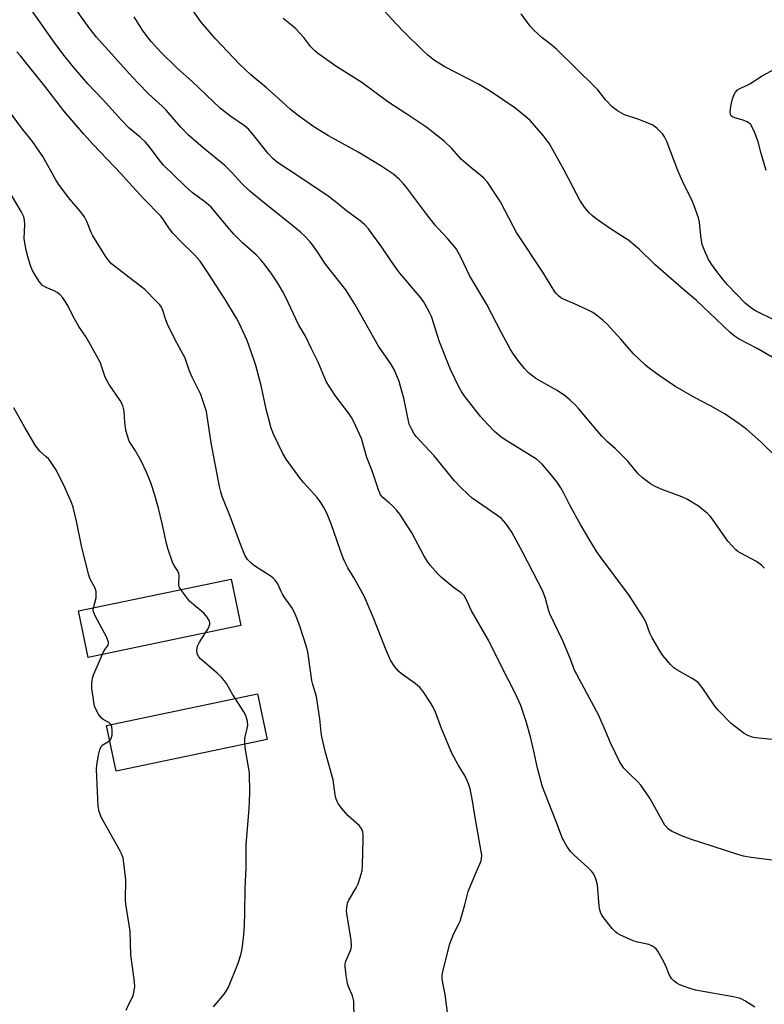
# Model space of a CAD drawing. Units: inches. Extents: x 1297766 to 1303766, y 553448 to 557448.
# Drawn here: x 1298965 to 1299205, y 555217 to 555536 of the extents above; entities that cross this region are included whole.
import ezdxf

# ---------------------------------------------------------------- set-up
doc = ezdxf.new("R2010")
doc.units = ezdxf.units.IN
doc.header["$MEASUREMENT"] = 0
doc.layers.add('CULTRL-Pad', color=6, linetype='Continuous')
doc.layers.add('Undefined', color=1, linetype='Continuous')

msp = doc.modelspace()

# ---------------------------------------------------------------- linework, layer by layer
at = {"layer": 'CULTRL-Pad'}
for points in [[(1299036.01, 555339.87), (1298986.7, 555329.58), (1298983.57, 555344.61), (1299032.87, 555354.9)], [(1299044.55, 555303.08), (1298995.73, 555292.79), (1298992.62, 555307.55), (1299041.44, 555317.84)]]:
    msp.add_lwpolyline(points, close=True, dxfattribs=at)
at = {"layer": 'Undefined'}
for points, elevation in [([(1299000, 555518.33), (1298989.4, 555530.02), (1298987.02, 555533.03), (1298984.01, 555537.29), (1298980.12, 555543.27), (1298975.24, 555551.76), (1298970.77, 555560.85), (1298969.69, 555563.28), (1298967.87, 555567.89), (1298966.17, 555572.74), (1298964.48, 555576.61)], 412), ([(1299000, 555500.64), (1298997.48, 555503.2), (1298991.35, 555510.03), (1298986.57, 555514.99), (1298982.05, 555520.24), (1298979.24, 555523.73), (1298975.95, 555528.07), (1298967.76, 555539.72), (1298962.94, 555547.11)], 410), ([(1299205.29, 555358.44), (1299204.28, 555359.38), (1299202.72, 555360.55), (1299197.44, 555363.37), (1299196.72, 555363.82), (1299196.05, 555364.36), (1299194.83, 555365.63), (1299193.49, 555367.19), (1299188.54, 555374.28), (1299187.71, 555375.28), (1299186.88, 555376.08), (1299184.01, 555378.49), (1299180.42, 555380.6), (1299178.56, 555381.51), (1299172.45, 555383.74), (1299169.99, 555384.83), (1299168.46, 555385.7), (1299165.9, 555387.62), (1299164.4, 555388.98), (1299161.08, 555392.98), (1299159.87, 555394.29), (1299157.11, 555397.04), (1299154.57, 555399.29), (1299152.7, 555401.14), (1299145.16, 555410.02), (1299144.16, 555411.09), (1299142.48, 555412.68), (1299140.95, 555414), (1299138.31, 555415.83), (1299132.88, 555418.83), (1299131.36, 555419.74), (1299129.07, 555421.6), (1299127.7, 555423.01), (1299125.9, 555425.21), (1299124.2, 555427.59), (1299123.25, 555429.06), (1299120.32, 555434.44), (1299115.6, 555443.64), (1299109.99, 555453.03), (1299107.26, 555458.71), (1299105.72, 555461.54), (1299104.86, 555462.66), (1299103, 555464.82), (1299099.81, 555468.2), (1299098.86, 555469.29), (1299096.16, 555472.68), (1299089.42, 555481.73), (1299088.67, 555482.62), (1299087.23, 555484.11), (1299085.48, 555485.71), (1299081.34, 555488.45), (1299073.97, 555492.83), (1299064.37, 555498.11), (1299059.68, 555501.11), (1299054.24, 555504.9), (1299051.97, 555506.76), (1299048.16, 555510.3), (1299044.35, 555513.64), (1299039.32, 555517.91), (1299035.58, 555521.36), (1299027.86, 555529.5), (1299023.2, 555534.94), (1299018.35, 555541.82)], 416), ([(1299209.87, 555425.48), (1299202.89, 555429.42), (1299197.11, 555432.47), (1299195.47, 555433.52), (1299194.15, 555434.65), (1299189.64, 555438.86), (1299183.34, 555444.96), (1299178.36, 555449.13), (1299169.97, 555456.48), (1299164.8, 555461.49), (1299163.48, 555462.66), (1299161.42, 555464.3), (1299155.49, 555468.13), (1299150.86, 555471.35), (1299149.7, 555472.25), (1299148.67, 555473.32), (1299147.13, 555475.13), (1299145.59, 555477.39), (1299144.49, 555479.36), (1299140.58, 555487.1), (1299135.82, 555495.52), (1299133.9, 555498.15), (1299129.62, 555503.02), (1299128.09, 555504.4), (1299124.65, 555507.19), (1299116.61, 555512.6), (1299112.82, 555514.9), (1299101.96, 555520.49), (1299098.69, 555522.53), (1299096.47, 555524.28), (1299094.75, 555525.88), (1299089.03, 555531.47), (1299086.05, 555534.55), (1299081.52, 555539.48)], 420), ([(1299208.78, 555438.45), (1299202.16, 555441.72), (1299200.75, 555442.65), (1299199.04, 555444.07), (1299193.31, 555450.03), (1299191.68, 555451.94), (1299189.84, 555454.31), (1299188.16, 555456.72), (1299187.13, 555458.44), (1299185.98, 555460.87), (1299185.15, 555463.09), (1299184.69, 555465.86), (1299184.34, 555470.21), (1299183.93, 555471.63), (1299182.52, 555475.56), (1299181.76, 555477.49), (1299179.16, 555482.72), (1299177.28, 555487), (1299173.77, 555496.3), (1299172.98, 555497.88), (1299172.33, 555498.84), (1299170.52, 555500.61), (1299169.18, 555501.6), (1299167.89, 555502.19), (1299164.69, 555503.43), (1299160.03, 555504.95), (1299157.75, 555506.28), (1299156.1, 555507.48), (1299153.92, 555509.78), (1299151.38, 555513), (1299150.27, 555514.24), (1299144.59, 555519.67), (1299138.02, 555526.17), (1299136.59, 555527.41), (1299133.49, 555529.8), (1299130.72, 555532.31), (1299129.56, 555533.6), (1299126.63, 555537.55)], 422), ([(1299207.82, 555303.06), (1299202.42, 555303.57), (1299201.32, 555303.83), (1299200.24, 555304.2), (1299199.46, 555304.55), (1299198.72, 555305.02), (1299194.54, 555308.27), (1299190.31, 555312.49), (1299189.25, 555313.87), (1299185.1, 555319.88), (1299183.81, 555321.47), (1299183.15, 555322.02), (1299181.95, 555322.82), (1299177, 555325.6), (1299176, 555326.24), (1299174.92, 555327.25), (1299172.42, 555330.23), (1299171.45, 555331.68), (1299168.94, 555335.91), (1299168.29, 555337.43), (1299166.94, 555341.09), (1299166.11, 555342.6), (1299161.65, 555349.45), (1299152.49, 555361.8), (1299151.15, 555363.73), (1299148.63, 555367.76), (1299145.87, 555372.56), (1299142.51, 555378.62), (1299140.43, 555382.67), (1299139.46, 555384.38), (1299138.25, 555386.27), (1299135.94, 555389.18), (1299133.41, 555392.06), (1299131.65, 555393.62), (1299121.48, 555399.88), (1299120.05, 555400.92), (1299118.01, 555402.62), (1299115.83, 555404.83), (1299113.6, 555407.38), (1299108.47, 555413.87), (1299107.35, 555415.55), (1299106.49, 555417.03), (1299103.85, 555422.67), (1299100.25, 555431.58), (1299097.67, 555439.74), (1299097.06, 555441.06), (1299095.66, 555443.64), (1299095.05, 555444.64), (1299094.18, 555445.79), (1299086.97, 555454.33), (1299084.5, 555457.86), (1299081.64, 555462.16), (1299077.29, 555468.15), (1299076.11, 555469.36), (1299074.63, 555470.68), (1299070.25, 555473.93), (1299066.56, 555476.92), (1299063.84, 555479.01), (1299051.33, 555487.24), (1299047.9, 555489.59), (1299046.52, 555490.72), (1299044.86, 555492.41), (1299039.81, 555498.81), (1299038.48, 555500.3), (1299037.21, 555501.38), (1299032.82, 555504.38), (1299029.46, 555507.02), (1299020.19, 555515.81), (1299015.5, 555520), (1299010.16, 555525.19), (1299007.02, 555528.64), (1299005.75, 555530.22), (1299004.25, 555532.34), (1299001.53, 555536.66)], 414), ([(1299209.37, 555394.06), (1299204.24, 555399.18), (1299199.49, 555403.32), (1299197.16, 555405.09), (1299192.62, 555408.2), (1299187.85, 555410.89), (1299182.72, 555413.56), (1299176.34, 555417.3), (1299171.2, 555420.68), (1299168.12, 555422.92), (1299166.79, 555424.05), (1299162.84, 555427.86), (1299158.86, 555432.42), (1299154.46, 555437.3), (1299153.18, 555438.46), (1299150.96, 555440.25), (1299149.77, 555441.01), (1299148.27, 555441.8), (1299143.84, 555443.88), (1299140.29, 555445.41), (1299139.51, 555445.83), (1299138.84, 555446.31), (1299138.04, 555447.07), (1299137.52, 555447.78), (1299133.66, 555454.15), (1299125.17, 555466.94), (1299124.02, 555468.97), (1299119.96, 555476.79), (1299116.46, 555482.21), (1299115.77, 555483.16), (1299114.58, 555484.49), (1299113.73, 555485.25), (1299110.42, 555487.9), (1299107.42, 555490.55), (1299104.25, 555494.02), (1299101.8, 555496.47), (1299097.81, 555499.58), (1299096.12, 555500.81), (1299089.69, 555505.14), (1299083.55, 555509.13), (1299075.15, 555515.37), (1299066.74, 555520.64), (1299060.78, 555524.86), (1299059.92, 555525.65), (1299058.71, 555526.95), (1299056.37, 555529.97), (1299053.82, 555532.75), (1299052.96, 555533.53), (1299049.77, 555536.06)], 418), ([(1299000, 555483), (1298997.22, 555486.03), (1298988.31, 555495.34), (1298985.35, 555498.65), (1298978.85, 555506.23), (1298972.66, 555514.24), (1298964.79, 555524.01), (1298963.6, 555525.32)], 408), ([(1299205.84, 555486.94), (1299204.21, 555492.4), (1299203.3, 555496.22), (1299202.16, 555499.16), (1299201.36, 555500.99), (1299200.74, 555501.88), (1299200.17, 555502.41), (1299199.71, 555502.72), (1299198.38, 555503.25), (1299195.66, 555503.96), (1299194.94, 555504.3), (1299194.55, 555504.62), (1299194.28, 555505.01), (1299194.16, 555505.77), (1299194.27, 555506.91), (1299194.6, 555508.67), (1299195, 555510.12), (1299195.5, 555511.51), (1299195.91, 555512.24), (1299196.62, 555512.98), (1299197.35, 555513.44), (1299199.24, 555514.27), (1299200.56, 555514.96), (1299204.52, 555517.54), (1299208.52, 555519.69)], 424), ([(1299210.24, 555263.7), (1299201.03, 555264.91), (1299198.54, 555265.39), (1299196.35, 555265.99), (1299181.37, 555270.84), (1299178.22, 555272.01), (1299175.28, 555273.41), (1299174.17, 555274.21), (1299173.09, 555275.41), (1299168.21, 555284.15), (1299165.34, 555288.29), (1299164.39, 555289.39), (1299161.92, 555291.73), (1299159.88, 555293.82), (1299159.14, 555294.72), (1299158.55, 555295.71), (1299155.47, 555301.97), (1299153.84, 555306.09), (1299151.78, 555310.85), (1299143.86, 555325.42), (1299142.56, 555329.06), (1299140.1, 555335), (1299135.92, 555343.67), (1299135.48, 555344.96), (1299134.52, 555348.59), (1299133.64, 555350.96), (1299127.18, 555363.53), (1299123.62, 555370.1), (1299121.73, 555372.92), (1299120.17, 555374.57), (1299118.81, 555375.61), (1299110.86, 555381.08), (1299109.54, 555382.2), (1299107.01, 555384.57), (1299105.15, 555386.66), (1299098.53, 555394.75), (1299092.76, 555401.03), (1299092.05, 555401.89), (1299091.16, 555403.42), (1299090.49, 555405.02), (1299088.69, 555413.36), (1299088.11, 555415.64), (1299087.19, 555418.76), (1299085.7, 555422.47), (1299084.48, 555424.48), (1299080.57, 555430.17), (1299072.94, 555443.75), (1299070.01, 555448.36), (1299063.43, 555456.73), (1299060.87, 555460.62), (1299059.22, 555462.95), (1299058.3, 555464.06), (1299056.7, 555465.75), (1299055.36, 555466.99), (1299052.3, 555469.54), (1299044.83, 555475.39), (1299038.97, 555480.3), (1299036.42, 555482.74), (1299033.3, 555486.16), (1299030.84, 555488.6), (1299023.88, 555494.29), (1299019.14, 555498.33), (1299016.64, 555500.91), (1299011.87, 555506.47), (1299010.59, 555507.73), (1299006.31, 555511.61), (1299002.74, 555515.32), (1299000, 555518.33)], 412), ([(1299000, 555452.39), (1298994.28, 555456.82), (1298993.48, 555457.64), (1298992.3, 555459.25), (1298988.18, 555465.87), (1298987.68, 555466.93), (1298986.32, 555470.49), (1298985.53, 555471.93), (1298984.13, 555473.8), (1298980.77, 555477.67), (1298977.16, 555482.55), (1298976.26, 555483.99), (1298972.01, 555491.47), (1298968.72, 555496.34), (1298965.17, 555500.77), (1298961.01, 555506.48)], 406), ([(1299202.21, 555216.61), (1299198.89, 555218.63), (1299197.92, 555219.14), (1299197.15, 555219.43), (1299195.17, 555219.87), (1299182.97, 555222.06), (1299181.55, 555222.46), (1299179.05, 555223.38), (1299177.68, 555223.93), (1299176.92, 555224.35), (1299176.02, 555225.05), (1299175.24, 555225.87), (1299174.53, 555227.07), (1299173.28, 555230.17), (1299172.37, 555231.95), (1299170.8, 555234.7), (1299170.28, 555235.36), (1299169.87, 555235.73), (1299168.93, 555236.35), (1299167.9, 555236.8), (1299164.28, 555237.56), (1299162.9, 555238.02), (1299158.57, 555239.98), (1299157.79, 555240.39), (1299157.09, 555240.91), (1299156.1, 555242), (1299153.31, 555245.51), (1299152.63, 555246.48), (1299152.27, 555247.25), (1299152.03, 555248.05), (1299151.85, 555249.2), (1299151.33, 555256.09), (1299150.83, 555257.99), (1299150.17, 555259.51), (1299149.49, 555260.39), (1299148.12, 555261.81), (1299143.81, 555265.69), (1299142.56, 555266.92), (1299141.4, 555268.56), (1299140.02, 555271.08), (1299137.88, 555276.78), (1299134.51, 555285.27), (1299133.59, 555287.79), (1299131.96, 555293.75), (1299130.79, 555299.29), (1299129.67, 555303.9), (1299128.22, 555308.86), (1299126.5, 555314.07), (1299124.86, 555317.81), (1299120.07, 555327.07), (1299116.1, 555335.14), (1299110.64, 555344.68), (1299108.81, 555348.62), (1299108.23, 555349.57), (1299107.31, 555350.47), (1299104.72, 555352.29), (1299100.88, 555355.38), (1299099.69, 555356.61), (1299097.24, 555359.41), (1299096.37, 555360.56), (1299095.27, 555362.31), (1299091.28, 555369.85), (1299087.45, 555375.91), (1299086.51, 555377.06), (1299085.06, 555378.57), (1299083.98, 555379.59), (1299081.95, 555381.3), (1299081.24, 555382.15), (1299080.55, 555383.71), (1299078.52, 555389.84), (1299076.78, 555394.22), (1299075.03, 555400.33), (1299072.52, 555405.77), (1299071.83, 555407.09), (1299071.03, 555408.31), (1299066.5, 555414.25), (1299063.67, 555418.81), (1299063.16, 555419.88), (1299061, 555425.03), (1299058.75, 555429.5), (1299056.97, 555433.36), (1299054.65, 555437.2), (1299050.51, 555446.14), (1299049.56, 555447.95), (1299048.05, 555450.5), (1299046.08, 555453.45), (1299043.64, 555456.8), (1299042.56, 555458.12), (1299041.03, 555459.73), (1299036.6, 555463.6), (1299033.81, 555466.41), (1299032.47, 555467.9), (1299026.49, 555475.05), (1299024.86, 555476.53), (1299020.31, 555479.81), (1299018.15, 555481.77), (1299010.94, 555488.83), (1299009.68, 555490.35), (1299006.55, 555494.6), (1299005.24, 555496.13), (1299003.53, 555497.7), (1299000, 555500.64)], 410), ([(1299103.52, 555209.79), (1299102.14, 555220.69), (1299101.36, 555224.37), (1299101.16, 555225.78), (1299101.15, 555226.89), (1299101.41, 555228.53), (1299103.65, 555236.99), (1299104.88, 555240.35), (1299106.44, 555243.32), (1299106.89, 555244.36), (1299108.49, 555249.63), (1299109.57, 555253.9), (1299111.9, 555259.68), (1299113.42, 555263.09), (1299113.71, 555263.87), (1299113.86, 555264.62), (1299113.9, 555265.68), (1299113.75, 555266.85), (1299111.63, 555278.49), (1299110.82, 555283.92), (1299110.2, 555287.09), (1299109.67, 555288.7), (1299108.51, 555291.25), (1299106.3, 555294.85), (1299104.22, 555298.7), (1299100.9, 555306.65), (1299098.97, 555311.86), (1299098.23, 555313.47), (1299097.26, 555315.18), (1299095, 555318.55), (1299093.94, 555319.91), (1299092.44, 555321.17), (1299087.96, 555324.32), (1299087.08, 555325.05), (1299085.84, 555326.59), (1299084.45, 555328.73), (1299083, 555331.89), (1299078.8, 555342.64), (1299076.04, 555349.17), (1299072.93, 555354.83), (1299070.62, 555358.54), (1299069.47, 555360.9), (1299068.84, 555362.5), (1299065.4, 555372.47), (1299063.91, 555375.96), (1299062.91, 555378.07), (1299061.86, 555379.71), (1299060.7, 555381.29), (1299056.44, 555386), (1299055.34, 555387.35), (1299050.66, 555393.71), (1299049.6, 555395.44), (1299046.65, 555401.79), (1299045.89, 555403.69), (1299044.26, 555409.77), (1299042.6, 555417.49), (1299040.85, 555423.97), (1299040.25, 555425.92), (1299038.06, 555431.96), (1299035.47, 555437.64), (1299034.67, 555439.22), (1299030.84, 555445.47), (1299025.07, 555454.47), (1299022.86, 555457.63), (1299021.12, 555459.65), (1299016.52, 555464.13), (1299014.06, 555466.74), (1299012.94, 555468.11), (1299011.3, 555470.69), (1299010.28, 555472.05), (1299004.54, 555477.87), (1299000, 555483)], 408), ([(1299000, 555399.44), (1298999.26, 555401.55), (1298998.89, 555403.05), (1298998.51, 555405.59), (1298998.35, 555409.06), (1298998.13, 555410.18), (1298997.87, 555410.96), (1298997, 555412.57), (1298993.5, 555417.75), (1298992.58, 555419.27), (1298992.06, 555420.52), (1298991.06, 555423.77), (1298990.64, 555424.83), (1298986.93, 555431.55), (1298986.03, 555433.07), (1298983.65, 555436.56), (1298981.8, 555439.95), (1298980.1, 555443.27), (1298979.21, 555444.81), (1298978.55, 555445.77), (1298977.59, 555446.84), (1298976.73, 555447.56), (1298975.74, 555448.06), (1298973.15, 555449.1), (1298972, 555449.78), (1298971.42, 555450.4), (1298970.91, 555451.11), (1298969.47, 555453.33), (1298968.74, 555454.61), (1298968.21, 555455.91), (1298967.39, 555458.32), (1298966.62, 555461.22), (1298966.23, 555463.54), (1298966.07, 555465), (1298966.23, 555469.52), (1298966.18, 555470.92), (1298965.87, 555471.96), (1298965.01, 555473.67), (1298961.95, 555478.94)], 404), ([(1299072.68, 555213), (1299072.52, 555218.52), (1299072.4, 555219.37), (1299072.16, 555220.17), (1299070.73, 555223.45), (1299070.47, 555224.22), (1299070.04, 555226.82), (1299069.73, 555229.73), (1299069.8, 555230.58), (1299070.02, 555231.38), (1299071.56, 555235.1), (1299071.83, 555236.2), (1299071.66, 555238.19), (1299070.26, 555246.85), (1299070.2, 555247.73), (1299070.27, 555248.8), (1299070.52, 555250.12), (1299070.92, 555251.14), (1299073.3, 555255.14), (1299073.96, 555256.44), (1299074.51, 555258.1), (1299075.21, 555260.64), (1299075.42, 555262.38), (1299075.63, 555270.97), (1299075.61, 555272.15), (1299075.45, 555273.27), (1299075, 555274.31), (1299074.31, 555275.25), (1299070.74, 555278.42), (1299068.61, 555280.91), (1299067.55, 555282.34), (1299067.17, 555283.07), (1299066.9, 555283.83), (1299066.58, 555285.19), (1299066.15, 555288.43), (1299065.84, 555290.08), (1299063.36, 555298.89), (1299062.26, 555303.96), (1299062.03, 555305.39), (1299061.6, 555309.76), (1299060.76, 555315.5), (1299060.45, 555316.92), (1299059.28, 555320.85), (1299058.98, 555322.13), (1299057.69, 555331.37), (1299057.16, 555333.33), (1299055.37, 555339.09), (1299054.73, 555340.92), (1299053.76, 555343.32), (1299052.77, 555345.37), (1299050.3, 555348.83), (1299049.52, 555350.05), (1299048.99, 555351.07), (1299047.96, 555353.39), (1299047.16, 555354.56), (1299046.55, 555355.17), (1299045.86, 555355.7), (1299040.51, 555359.22), (1299039.34, 555360.08), (1299038.24, 555361.28), (1299037.35, 555362.65), (1299036.06, 555365.83), (1299032.74, 555374.9), (1299030.04, 555381.56), (1299029.54, 555383.13), (1299029.16, 555384.82), (1299026.51, 555398.95), (1299024.9, 555409.11), (1299024.34, 555411.05), (1299023.12, 555414.58), (1299020.35, 555420.11), (1299019.37, 555422.47), (1299018.02, 555426.26), (1299017.57, 555427.32), (1299014.72, 555432.47), (1299012.36, 555437.31), (1299011.82, 555438.69), (1299010.86, 555441.76), (1299010.38, 555442.8), (1299009.89, 555443.49), (1299008.94, 555444.54), (1299004.98, 555448.45), (1299003.64, 555449.58), (1299000, 555452.39)], 406), ([(1299000, 555243.2), (1298998.87, 555249.81), (1298998.8, 555251.26), (1298998.83, 555257.73), (1298998.26, 555263.06), (1298997.97, 555264.81), (1298997.52, 555266.12), (1298996.77, 555267.66), (1298990.87, 555277.91), (1298990.23, 555279.75), (1298989.97, 555281.47), (1298989.42, 555293.38), (1298989.53, 555294.84), (1298990.09, 555298.04), (1298990.45, 555299.76), (1298990.89, 555300.76), (1298991.46, 555301.29), (1298993.57, 555302.63), (1298993.92, 555302.99), (1298994.18, 555303.41), (1298994.44, 555304.43), (1298994.45, 555306.12), (1298994.32, 555307.21), (1298994.15, 555307.7), (1298993.9, 555308.07), (1298993.34, 555308.56), (1298991.58, 555309.58), (1298990.89, 555310.09), (1298990.03, 555311.23), (1298989.07, 555313.04), (1298988.78, 555313.86), (1298988.51, 555315.29), (1298987.92, 555319.65), (1298987.84, 555321.11), (1298988.09, 555322.84), (1298988.55, 555324.22), (1298991.7, 555331.38), (1298992.21, 555332.27), (1298993.19, 555333.58), (1298993.33, 555333.96), (1298993.32, 555334.45), (1298992.7, 555336), (1298989, 555343.03), (1298988.44, 555344.33), (1298988.35, 555344.86), (1298988.39, 555345.64), (1298989.27, 555348.9), (1298989.34, 555350.04), (1298989.28, 555350.88), (1298988.92, 555351.97), (1298987.4, 555354.87), (1298986.86, 555356.54), (1298984.52, 555365.66), (1298982.94, 555373.61), (1298981.91, 555378.1), (1298981.29, 555379.71), (1298978.81, 555385.26), (1298976.25, 555390.3), (1298974.99, 555392.22), (1298973.96, 555393.61), (1298973.18, 555394.42), (1298971.1, 555396.3), (1298969.82, 555397.82), (1298966.27, 555403.89), (1298962.72, 555410.26)], 402), ([(1299027.26, 555216.62), (1299030.65, 555220.77), (1299031.34, 555221.74), (1299032.01, 555223.02), (1299035.18, 555230.77), (1299036.08, 555233.5), (1299036.41, 555234.89), (1299036.6, 555236.3), (1299036.99, 555239.98), (1299037.19, 555243.15), (1299037.38, 555246.89), (1299037.47, 555254.86), (1299037.75, 555261.75), (1299037.78, 555269.1), (1299038.78, 555280.64), (1299038.98, 555285.8), (1299038.8, 555292.28), (1299037.5, 555300.34), (1299037.29, 555302.06), (1299037.38, 555303.42), (1299038.14, 555306.64), (1299038.32, 555307.74), (1299038.23, 555308.84), (1299037.8, 555310.48), (1299037.49, 555311.27), (1299037.07, 555312.05), (1299033.31, 555317.73), (1299031.41, 555321.11), (1299030.75, 555322.06), (1299029.64, 555323.33), (1299028.45, 555324.54), (1299023.03, 555329.13), (1299022.47, 555329.79), (1299022.05, 555330.53), (1299021.89, 555331.05), (1299021.84, 555331.86), (1299022.06, 555333.23), (1299022.69, 555334.5), (1299025.61, 555339.03), (1299025.98, 555340.33), (1299026.01, 555340.85), (1299025.9, 555341.36), (1299025.19, 555342.56), (1299024.05, 555343.89), (1299020.94, 555346.44), (1299019.47, 555347.82), (1299017.15, 555350.75), (1299016.23, 555352.17), (1299016.06, 555352.66), (1299015.96, 555353.39), (1299016.08, 555355.93), (1299015.96, 555356.73), (1299015.53, 555357.66), (1299014.46, 555359.25), (1299014.07, 555360.01), (1299012.48, 555364.75), (1299012, 555366.46), (1299010.61, 555372.9), (1299009.43, 555377.78), (1299008.22, 555382.01), (1299006.91, 555386), (1299005.58, 555389.45), (1299003.96, 555392.88), (1299001.96, 555396.33), (1299000, 555399.44)], 404), ([(1299000, 555217.74), (1299000.85, 555219.36), (1299001.26, 555220.36), (1299001.59, 555221.8), (1299001.77, 555223.25), (1299001.67, 555224.71), (1299000.49, 555233.43), (1299000.23, 555240.99), (1299000, 555243.2)], 402), ([(1298999.04, 555215.58), (1299000, 555217.74)], 402)]:
    msp.add_lwpolyline(points, dxfattribs=dict(at, elevation=elevation))

doc.saveas('drawing.dxf')
